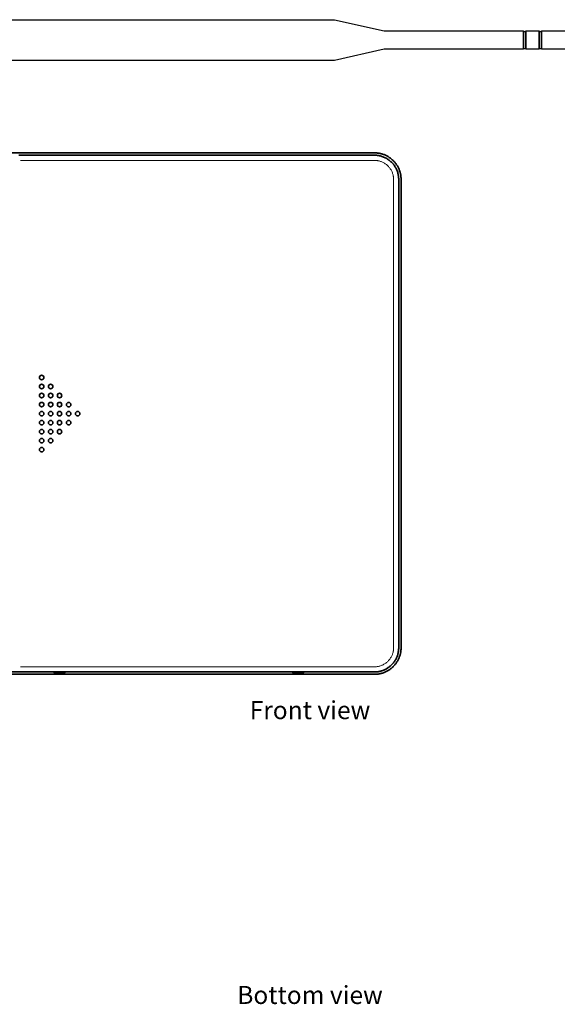
# Model space of a CAD drawing. Units: millimetres. Extents: x 1775 to 2276, y 281 to 994.
# Drawn here: x 1893 to 2013, y 497 to 715 of the extents above; entities that cross this region are included whole.
import ezdxf
from ezdxf.enums import TextEntityAlignment as Align

# ---------------------------------------------------------------- set-up
doc = ezdxf.new("R2010")
doc.units = ezdxf.units.MM
doc.layers.add('안테나', color=253, linetype='Continuous')
doc.styles.add('ROMANS', font='gulim.ttc')

msp = doc.modelspace()

# ---------------------------------------------------------------- linework, layer by layer
at = {"color": 7, "lineweight": 35}
for p, q in [((1972.223, 685.905), (1832.224, 685.905)), ((1893.185, 685.383), (1972.223, 685.383)), ((1977.594, 680.012), (1977.594, 576.012)), ((1978.116, 576.012), (1978.116, 680.012)), ((1832.224, 570.12), (1972.223, 570.12)), ((1972.223, 570.641), (1871.223, 570.641)), ((1893.185, 570.641), (1972.223, 570.641))]:
    msp.add_line(p, q, dxfattribs=at)
at = {"color": 7, "lineweight": 13}
for p, q in [((1972.223, 684.241), (1893.519, 684.241)), ((1976.452, 680.012), (1976.452, 576.012)), ((1893.519, 571.784), (1972.223, 571.784))]:
    msp.add_line(p, q, dxfattribs=at)
at = {"color": 7, "lineweight": 13, "ltscale": 0.000192067}
for p, q in [((1900.077, 633.536), (1900.07, 633.538)), ((1900.07, 633.538), (1900.077, 633.536)), ((1898.077, 631.536), (1898.07, 631.539)), ((1898.07, 631.539), (1898.077, 631.536)), ((1900.077, 631.536), (1900.07, 631.538)), ((1900.07, 631.538), (1900.077, 631.536)), ((1898.077, 629.536), (1898.07, 629.539)), ((1898.07, 629.539), (1898.077, 629.536)), ((1898.077, 627.536), (1898.07, 627.539)), ((1898.07, 627.539), (1898.077, 627.536)), ((1900.077, 629.536), (1900.07, 629.538)), ((1900.07, 629.538), (1900.077, 629.536)), ((1900.077, 627.536), (1900.07, 627.538)), ((1900.07, 627.538), (1900.077, 627.536)), ((1906.078, 627.534), (1906.07, 627.537)), ((1906.07, 627.537), (1906.078, 627.534)), ((1898.077, 625.536), (1898.07, 625.539)), ((1898.07, 625.539), (1898.077, 625.536)), ((1900.077, 625.536), (1900.07, 625.538)), ((1900.07, 625.538), (1900.077, 625.536)), ((1900.077, 623.536), (1900.07, 623.538)), ((1900.07, 623.538), (1900.077, 623.536)), ((1898.077, 621.536), (1898.07, 621.539)), ((1898.07, 621.539), (1898.077, 621.536)), ((1898.077, 619.536), (1898.07, 619.539)), ((1898.07, 619.539), (1898.077, 619.536))]:
    msp.add_line(p, q, dxfattribs=at)
at = {"color": 7, "lineweight": 13, "ltscale": 0.000390715}
for p, q in [((1900.207, 633.514), (1900.222, 633.514)), ((1900.207, 631.514), (1900.222, 631.514)), ((1900.207, 629.514), (1900.222, 629.514)), ((1900.207, 627.514), (1900.222, 627.514)), ((1900.207, 625.514), (1900.222, 625.514)), ((1900.207, 623.514), (1900.222, 623.514))]:
    msp.add_line(p, q, dxfattribs=at)
at = {"color": 7, "lineweight": 13, "ltscale": 5.18799e-05}
for p, q in [((1900.222, 633.514), (1900.224, 633.514)), ((1900.222, 631.514), (1900.224, 631.514)), ((1900.222, 629.514), (1900.224, 629.514)), ((1900.222, 627.514), (1900.224, 627.514)), ((1902.221, 629.514), (1902.223, 629.514)), ((1904.222, 629.513), (1904.224, 629.513)), ((1904.222, 627.513), (1904.224, 627.513)), ((1900.222, 625.514), (1900.224, 625.514)), ((1902.221, 625.514), (1902.223, 625.514)), ((1904.222, 625.513), (1904.224, 625.513)), ((1900.222, 623.514), (1900.224, 623.514)), ((1898.222, 619.514), (1898.224, 619.514))]:
    msp.add_line(p, q, dxfattribs=at)
at = {"color": 7, "lineweight": 13, "ltscale": 0.000390699}
for p, q in [((1898.207, 631.514), (1898.222, 631.514)), ((1898.207, 629.514), (1898.222, 629.514)), ((1898.207, 627.514), (1898.222, 627.514)), ((1902.206, 629.514), (1902.221, 629.514)), ((1904.207, 629.514), (1904.222, 629.513)), ((1904.207, 627.514), (1904.222, 627.513)), ((1898.207, 625.514), (1898.222, 625.514)), ((1902.206, 625.514), (1902.221, 625.514)), ((1904.207, 625.514), (1904.222, 625.513)), ((1898.207, 621.514), (1898.222, 621.514)), ((1898.207, 619.514), (1898.222, 619.514))]:
    msp.add_line(p, q, dxfattribs=at)
at = {"color": 7, "lineweight": 13, "ltscale": 5.18855e-05}
for p, q in [((1898.222, 631.514), (1898.224, 631.514)), ((1898.222, 629.514), (1898.224, 629.514)), ((1898.222, 627.514), (1898.224, 627.514)), ((1898.222, 625.514), (1898.224, 625.514)), ((1898.222, 621.514), (1898.224, 621.514))]:
    msp.add_line(p, q, dxfattribs=at)
at = {"color": 7, "lineweight": 13, "ltscale": 0.000193522}
for p, q in [((1902.076, 629.536), (1902.069, 629.538)), ((1902.069, 629.538), (1902.076, 629.536)), ((1902.076, 625.536), (1902.069, 625.538)), ((1902.069, 625.538), (1902.076, 625.536))]:
    msp.add_line(p, q, dxfattribs=at)
at = {"color": 7, "lineweight": 13, "ltscale": 0.000193752}
for p, q in [((1904.077, 629.536), (1904.07, 629.538)), ((1904.07, 629.538), (1904.077, 629.536)), ((1904.077, 627.536), (1904.07, 627.538)), ((1904.07, 627.538), (1904.077, 627.536)), ((1904.077, 625.536), (1904.07, 625.538)), ((1904.07, 625.538), (1904.077, 625.536))]:
    msp.add_line(p, q, dxfattribs=at)
at = {"color": 7, "lineweight": 13, "ltscale": 0.000384597}
msp.add_line((1906.207, 627.513), (1906.223, 627.512), dxfattribs=at)
at = {"color": 7, "lineweight": 13, "ltscale": 5.34058e-05}
msp.add_line((1906.223, 627.512), (1906.225, 627.512), dxfattribs=at)
at = {"color": 7, "lineweight": 35}
for points in [[(1972.223, 685.905), (1972.388, 685.902), (1972.553, 685.895), (1972.719, 685.884), (1972.883, 685.868), (1973.048, 685.847), (1973.212, 685.821), (1973.375, 685.791), (1973.538, 685.756), (1973.699, 685.716), (1973.859, 685.672), (1974.018, 685.623), (1974.175, 685.57), (1974.331, 685.513), (1974.485, 685.451), (1974.636, 685.385), (1974.786, 685.314), (1974.934, 685.24), (1975.079, 685.161), (1975.221, 685.079), (1975.362, 684.993), (1975.5, 684.903), (1975.635, 684.809), (1975.767, 684.712), (1975.897, 684.611), (1976.023, 684.507), (1976.147, 684.399), (1976.267, 684.288), (1976.385, 684.173), (1976.499, 684.056), (1976.61, 683.935), (1976.718, 683.812), (1976.822, 683.685), (1976.923, 683.555), (1977.021, 683.423), (1977.114, 683.288), (1977.204, 683.15), (1977.291, 683.01), (1977.373, 682.867), (1977.451, 682.722), (1977.526, 682.574), (1977.596, 682.425), (1977.662, 682.273), (1977.724, 682.119), (1977.782, 681.964), (1977.835, 681.806), (1977.883, 681.648), (1977.928, 681.488), (1977.967, 681.326), (1978.002, 681.164), (1978.032, 681.001), (1978.058, 680.837), (1978.079, 680.672), (1978.095, 680.507), (1978.107, 680.342), (1978.113, 680.177), (1978.116, 680.012)], [(1977.594, 680.012), (1977.591, 680.208), (1977.58, 680.403), (1977.563, 680.597), (1977.538, 680.791), (1977.506, 680.984), (1977.467, 681.175), (1977.421, 681.365), (1977.368, 681.553), (1977.308, 681.739), (1977.244, 681.916), (1977.173, 682.09), (1977.097, 682.262), (1977.015, 682.431), (1976.927, 682.597), (1976.833, 682.76), (1976.733, 682.919), (1976.628, 683.075), (1976.518, 683.227), (1976.399, 683.379), (1976.275, 683.527), (1976.146, 683.67), (1976.012, 683.809), (1975.873, 683.943), (1975.729, 684.072), (1975.581, 684.195), (1975.429, 684.314), (1975.272, 684.427), (1975.112, 684.534), (1974.948, 684.635), (1974.78, 684.731), (1974.609, 684.82), (1974.423, 684.909), (1974.234, 684.99), (1974.041, 685.064), (1973.846, 685.131), (1973.748, 685.161), (1973.649, 685.19), (1973.549, 685.216), (1973.449, 685.241), (1973.349, 685.264), (1973.248, 685.284), (1973.147, 685.303), (1973.045, 685.32), (1972.841, 685.348), (1972.635, 685.367), (1972.43, 685.379), (1972.223, 685.383)], [(1977.594, 576.012), (1977.591, 575.817), (1977.58, 575.622), (1977.563, 575.427), (1977.538, 575.233), (1977.506, 575.04), (1977.467, 574.849), (1977.421, 574.659), (1977.368, 574.471), (1977.308, 574.285), (1977.244, 574.109), (1977.173, 573.934), (1977.097, 573.762), (1977.015, 573.594), (1976.927, 573.428), (1976.833, 573.265), (1976.733, 573.105), (1976.628, 572.95), (1976.518, 572.798), (1976.399, 572.645), (1976.275, 572.498), (1976.146, 572.354), (1976.012, 572.215), (1975.873, 572.082), (1975.729, 571.953), (1975.581, 571.829), (1975.429, 571.711), (1975.272, 571.598), (1975.112, 571.49), (1974.948, 571.389), (1974.78, 571.294), (1974.609, 571.204), (1974.423, 571.115), (1974.234, 571.034), (1974.041, 570.96), (1973.846, 570.893), (1973.748, 570.863), (1973.649, 570.835), (1973.549, 570.808), (1973.449, 570.783), (1973.349, 570.761), (1973.248, 570.74), (1973.147, 570.721), (1973.045, 570.704), (1972.841, 570.677), (1972.635, 570.657), (1972.43, 570.645), (1972.223, 570.641)], [(1972.223, 570.12), (1972.388, 570.122), (1972.553, 570.129), (1972.719, 570.141), (1972.883, 570.157), (1973.048, 570.178), (1973.212, 570.203), (1973.375, 570.234), (1973.538, 570.269), (1973.699, 570.308), (1973.859, 570.352), (1974.018, 570.401), (1974.175, 570.454), (1974.331, 570.512), (1974.485, 570.574), (1974.636, 570.64), (1974.786, 570.71), (1974.934, 570.784), (1975.079, 570.863), (1975.221, 570.945), (1975.362, 571.032), (1975.5, 571.122), (1975.635, 571.215), (1975.767, 571.313), (1975.897, 571.413), (1976.023, 571.518), (1976.147, 571.626), (1976.267, 571.737), (1976.385, 571.851), (1976.499, 571.969), (1976.61, 572.089), (1976.718, 572.213), (1976.822, 572.34), (1976.923, 572.469), (1977.021, 572.601), (1977.114, 572.737), (1977.204, 572.874), (1977.291, 573.015), (1977.373, 573.157), (1977.451, 573.303), (1977.526, 573.45), (1977.596, 573.6), (1977.662, 573.751), (1977.724, 573.905), (1977.782, 574.061), (1977.835, 574.218), (1977.883, 574.377), (1977.928, 574.537), (1977.967, 574.698), (1978.002, 574.86), (1978.032, 575.024), (1978.058, 575.188), (1978.079, 575.352), (1978.095, 575.517), (1978.107, 575.682), (1978.113, 575.847), (1978.116, 576.012)]]:
    msp.add_lwpolyline(points, dxfattribs=at)
at = {"color": 7, "lineweight": 13}
for points in [[(1976.452, 680.012), (1976.442, 680.213), (1976.436, 680.314), (1976.425, 680.465), (1976.413, 680.577), (1976.398, 680.689), (1976.385, 680.769), (1976.369, 680.849), (1976.351, 680.935), (1976.331, 681.021), (1976.286, 681.186), (1976.234, 681.348), (1976.176, 681.508), (1976.113, 681.665), (1976.042, 681.82), (1975.966, 681.972), (1975.884, 682.12), (1975.798, 682.262), (1975.708, 682.397), (1975.616, 682.526), (1975.524, 682.645), (1975.428, 682.76), (1975.329, 682.871), (1975.225, 682.98), (1975.115, 683.088), (1974.998, 683.194), (1974.874, 683.298), (1974.744, 683.399), (1974.605, 683.499), (1974.463, 683.593), (1974.317, 683.681), (1974.168, 683.763), (1974.018, 683.838), (1973.863, 683.907), (1973.704, 683.971), (1973.542, 684.028), (1973.378, 684.08), (1973.213, 684.124), (1973.13, 684.143), (1973.048, 684.161), (1972.965, 684.176), (1972.882, 684.189), (1972.773, 684.203), (1972.663, 684.214), (1972.517, 684.226), (1972.419, 684.231), (1972.223, 684.241)], [(1976.452, 576.012), (1976.442, 575.812), (1976.436, 575.711), (1976.425, 575.56), (1976.413, 575.447), (1976.398, 575.336), (1976.385, 575.255), (1976.369, 575.175), (1976.351, 575.089), (1976.331, 575.003), (1976.286, 574.839), (1976.234, 574.676), (1976.176, 574.516), (1976.113, 574.36), (1976.042, 574.205), (1975.966, 574.052), (1975.884, 573.904), (1975.798, 573.762), (1975.708, 573.627), (1975.616, 573.499), (1975.524, 573.379), (1975.428, 573.265), (1975.329, 573.154), (1975.225, 573.044), (1975.115, 572.937), (1974.998, 572.831), (1974.874, 572.726), (1974.744, 572.625), (1974.605, 572.526), (1974.463, 572.432), (1974.317, 572.344), (1974.168, 572.262), (1974.018, 572.187), (1973.863, 572.118), (1973.704, 572.054), (1973.542, 571.996), (1973.378, 571.945), (1973.213, 571.9), (1973.13, 571.881), (1973.048, 571.864), (1972.965, 571.848), (1972.882, 571.835), (1972.773, 571.821), (1972.663, 571.81), (1972.517, 571.799), (1972.419, 571.793), (1972.223, 571.784)]]:
    msp.add_lwpolyline(points, dxfattribs=at)
at = {"color": 7, "lineweight": 35}
for centre in [(1898.224, 636.014), (1898.224, 634.014), (1900.224, 634.014), (1898.224, 632.014), (1900.224, 632.014), (1902.223, 632.014), (1898.224, 630.014), (1900.224, 630.014), (1902.223, 630.014), (1904.224, 630.013), (1898.224, 628.014), (1900.224, 628.014), (1902.223, 628.014), (1904.224, 628.013), (1906.225, 628.012), (1898.224, 626.014), (1900.224, 626.014), (1902.223, 626.014), (1904.224, 626.013), (1898.224, 624.014), (1900.224, 624.014), (1902.223, 624.014), (1898.224, 622.014), (1900.224, 622.014), (1898.224, 620.014)]:
    msp.add_circle(centre, 0.5, dxfattribs=at)
at = {"color": 7, "lineweight": 13}
for centre, radius, start, end in [((1898.488, 635.977), 0.764, 170.13785, 172.51613), ((1898.486, 636.051), 0.762, 187.48092, 189.8644), ((1898.488, 633.977), 0.764, 170.13785, 172.51613), ((1897.961, 635.977), 0.764, 7.48387, 9.86215), ((1897.961, 636.051), 0.764, 350.13785, 352.51613), ((1897.961, 633.977), 0.764, 7.48387, 9.86215), ((1900.488, 633.977), 0.764, 170.13785, 172.51613), ((1899.961, 633.977), 0.764, 7.48387, 9.86215), ((1898.481, 634.05), 0.756, 187.47739, 189.87911), ((1898.488, 631.977), 0.764, 170.13785, 172.51613), ((1898.488, 632.051), 0.764, 187.48387, 189.86215), ((1897.968, 634.05), 0.756, 350.12089, 352.52262), ((1897.961, 631.977), 0.764, 7.48387, 9.86215), ((1897.961, 632.051), 0.764, 350.13785, 352.51613), ((1900.488, 634.051), 0.764, 187.48387, 189.86215), ((1900.488, 631.977), 0.764, 170.13785, 172.51613), ((1900.488, 632.051), 0.764, 187.48387, 189.86215), ((1900.23, 634.02), 0.508, 216.11849, 233.8203), ((1900.225, 634.015), 0.501, 252.90086, 267.94628), ((1900.224, 634.014), 0.5, 269.75538, 269.99436), ((1900.224, 634.015), 0.501, 270.00722, 287.98996), ((1900.218, 634.02), 0.509, 306.17692, 323.87155), ((1899.961, 634.051), 0.764, 350.13785, 352.51613), ((1899.961, 631.977), 0.764, 7.48387, 9.86215), ((1899.961, 632.051), 0.764, 350.13785, 352.51613), ((1902.487, 631.976), 0.764, 170.13785, 172.51613), ((1902.485, 632.051), 0.762, 187.48092, 189.8644), ((1901.96, 631.976), 0.764, 7.48387, 9.86215), ((1901.96, 632.051), 0.764, 350.13785, 352.51613), ((1898.488, 629.977), 0.764, 170.13785, 172.51613), ((1898.488, 630.051), 0.764, 187.48387, 189.86215), ((1898.231, 632.02), 0.508, 216.11849, 233.8203), ((1898.231, 630.02), 0.508, 216.11849, 233.8203), ((1898.225, 632.015), 0.501, 252.90086, 267.94636), ((1898.224, 632.014), 0.5, 269.75537, 269.99436), ((1898.224, 632.015), 0.501, 270.00736, 287.98982), ((1898.218, 632.02), 0.509, 306.17692, 323.87155), ((1898.218, 630.02), 0.509, 306.17692, 323.87155), ((1897.961, 629.977), 0.764, 7.48387, 9.86215), ((1897.961, 630.051), 0.764, 350.13785, 352.51613), ((1900.488, 629.977), 0.764, 170.13785, 172.51613), ((1900.488, 630.051), 0.764, 187.48387, 189.86215), ((1900.23, 632.02), 0.508, 216.11849, 233.8203), ((1900.23, 630.02), 0.508, 216.11849, 233.8203), ((1900.225, 632.015), 0.501, 252.90085, 267.9465), ((1900.224, 632.014), 0.5, 269.75537, 269.99435), ((1900.224, 632.015), 0.501, 270.00761, 287.98959), ((1900.218, 632.02), 0.509, 306.17692, 323.87155), ((1900.218, 630.02), 0.509, 306.17692, 323.87155), ((1899.961, 629.977), 0.764, 7.48387, 9.86215), ((1899.961, 630.051), 0.764, 350.13785, 352.51613), ((1902.487, 629.976), 0.764, 170.13785, 172.51613), ((1902.487, 630.051), 0.764, 187.48387, 189.86215), ((1902.23, 630.019), 0.508, 216.11849, 233.8203), ((1902.217, 630.02), 0.509, 306.18141, 323.85203), ((1901.96, 629.976), 0.764, 7.48387, 9.86215), ((1901.96, 630.051), 0.764, 350.13785, 352.51613), ((1904.488, 629.976), 0.764, 170.13645, 172.51499), ((1904.488, 630.051), 0.764, 187.48387, 189.86215), ((1904.231, 630.019), 0.508, 216.11849, 233.8203), ((1904.218, 630.019), 0.509, 306.17692, 323.87155), ((1903.961, 629.976), 0.764, 7.48387, 9.86215), ((1903.961, 630.051), 0.764, 350.13785, 352.51613), ((1898.488, 627.977), 0.764, 170.13785, 172.51613), ((1898.488, 628.051), 0.764, 187.48387, 189.86215), ((1898.231, 628.02), 0.508, 216.11849, 233.8203), ((1898.225, 630.015), 0.501, 252.90085, 267.9465), ((1898.225, 628.015), 0.501, 252.90085, 267.9465), ((1898.224, 630.014), 0.5, 269.75537, 269.99435), ((1898.224, 628.014), 0.5, 269.75537, 269.99435), ((1898.224, 630.015), 0.501, 270.00761, 287.98959), ((1898.224, 628.015), 0.501, 270.00761, 287.98959), ((1898.218, 628.02), 0.509, 306.17692, 323.87155), ((1897.961, 627.977), 0.764, 7.48387, 9.86215), ((1897.961, 628.051), 0.764, 350.13785, 352.51613), ((1900.488, 627.977), 0.764, 170.13785, 172.51613), ((1900.488, 628.051), 0.764, 187.48387, 189.86215), ((1900.23, 628.02), 0.508, 216.11849, 233.8203), ((1900.225, 630.015), 0.501, 252.90086, 267.94638), ((1900.225, 628.015), 0.501, 252.90086, 267.94626), ((1900.224, 630.014), 0.5, 269.75537, 269.99436), ((1900.224, 628.014), 0.5, 269.75538, 269.99436), ((1900.224, 630.015), 0.501, 270.0074, 287.98978), ((1900.224, 628.015), 0.501, 270.00716, 287.99001), ((1900.218, 628.02), 0.509, 306.17692, 323.87155), ((1899.961, 627.977), 0.764, 7.48387, 9.86215), ((1899.961, 628.051), 0.764, 350.13785, 352.51613), ((1902.487, 627.976), 0.764, 170.13785, 172.51613), ((1902.487, 628.051), 0.764, 187.48387, 189.86215), ((1902.23, 628.019), 0.508, 216.11849, 233.8203), ((1902.224, 628.015), 0.501, 252.01862, 269.73606), ((1902.224, 630.015), 0.501, 252.90086, 267.94643), ((1902.223, 630.014), 0.5, 269.75537, 269.99435), ((1902.223, 628.014), 0.5, 269.75537, 269.99436), ((1902.223, 630.014), 0.501, 270.00749, 287.9897), ((1902.223, 628.014), 0.501, 270.0074, 287.98978), ((1902.217, 628.02), 0.509, 306.17692, 323.87155), ((1901.96, 627.976), 0.764, 7.48387, 9.86215), ((1901.96, 628.051), 0.764, 350.13785, 352.51613), ((1904.488, 627.976), 0.764, 170.13785, 172.51613), ((1904.488, 628.051), 0.764, 187.48387, 189.86215), ((1904.231, 628.019), 0.508, 216.11849, 233.8203), ((1904.225, 630.015), 0.501, 252.90086, 267.94639), ((1904.225, 628.015), 0.501, 252.90086, 267.94638), ((1904.224, 630.013), 0.5, 269.75537, 269.99436), ((1904.224, 628.013), 0.5, 269.75537, 269.99436), ((1904.224, 630.014), 0.501, 270.00743, 287.98976), ((1904.224, 628.014), 0.501, 270.00741, 287.98978), ((1904.218, 628.019), 0.509, 306.17692, 323.87155), ((1903.961, 627.976), 0.764, 7.48387, 9.86215), ((1903.961, 628.051), 0.764, 350.13785, 352.51613), ((1906.488, 627.975), 0.764, 170.13938, 172.51451), ((1906.488, 628.049), 0.764, 187.48549, 189.86062), ((1906.231, 628.018), 0.508, 216.11821, 233.82042), ((1906.225, 628.013), 0.501, 252.89689, 267.97297), ((1906.225, 628.012), 0.5, 269.75546, 269.99438), ((1906.225, 628.013), 0.5, 270.00679, 287.99035), ((1906.219, 628.018), 0.508, 306.17668, 323.87207), ((1905.961, 627.975), 0.764, 7.48549, 9.86061), ((1905.962, 628.049), 0.764, 350.13798, 352.51338), ((1898.488, 625.977), 0.764, 170.13785, 172.51613), ((1898.488, 626.051), 0.764, 187.48501, 189.86355), ((1898.231, 626.02), 0.508, 216.11849, 233.8203), ((1898.225, 626.015), 0.501, 252.90085, 267.9465), ((1898.224, 626.014), 0.5, 269.75537, 269.99435), ((1898.224, 626.015), 0.501, 270.00761, 287.98959), ((1898.218, 626.021), 0.509, 306.18141, 323.85203), ((1897.961, 625.977), 0.764, 7.48387, 9.86215), ((1897.961, 626.051), 0.764, 350.13785, 352.51613), ((1900.488, 625.977), 0.764, 170.13785, 172.51613), ((1900.488, 626.051), 0.764, 187.48387, 189.86215), ((1900.23, 626.02), 0.508, 216.11849, 233.8203), ((1900.225, 626.015), 0.501, 252.90086, 267.94643), ((1900.224, 626.014), 0.5, 269.75537, 269.99435), ((1900.224, 626.015), 0.501, 270.00749, 287.9897), ((1900.218, 626.02), 0.509, 306.17692, 323.87155), ((1899.961, 625.977), 0.764, 7.48387, 9.86215), ((1899.961, 626.051), 0.764, 350.13785, 352.51613), ((1902.487, 625.976), 0.764, 170.13785, 172.51613), ((1902.487, 626.051), 0.764, 187.48387, 189.86215), ((1902.23, 626.019), 0.508, 216.11849, 233.8203), ((1902.224, 626.015), 0.501, 252.90086, 267.94639), ((1902.223, 626.014), 0.5, 269.75537, 269.99436), ((1902.223, 626.014), 0.501, 270.00741, 287.98978), ((1902.217, 626.02), 0.509, 306.17692, 323.87155), ((1901.96, 625.976), 0.764, 7.48387, 9.86215), ((1901.96, 626.051), 0.764, 350.13785, 352.51613), ((1904.488, 626.051), 0.764, 187.48501, 189.86355), ((1904.488, 625.976), 0.764, 170.13785, 172.51613), ((1904.231, 626.019), 0.508, 216.11849, 233.8203), ((1904.225, 626.015), 0.501, 252.90086, 267.94636), ((1904.224, 626.013), 0.5, 269.75537, 269.99436), ((1904.224, 626.014), 0.501, 270.00736, 287.98983), ((1904.218, 626.019), 0.509, 306.17692, 323.87155), ((1903.961, 625.976), 0.764, 7.48387, 9.86215), ((1903.961, 626.051), 0.764, 350.13785, 352.51613), ((1898.488, 623.977), 0.764, 170.13785, 172.51613), ((1898.488, 624.051), 0.764, 187.48387, 189.86215), ((1898.231, 624.02), 0.508, 216.11849, 233.8203), ((1898.225, 624.015), 0.501, 252.01862, 269.73605), ((1898.224, 624.014), 0.5, 269.75537, 269.99435), ((1898.224, 624.015), 0.501, 270.00761, 287.98959), ((1898.218, 624.02), 0.509, 306.17692, 323.87155), ((1897.961, 623.977), 0.764, 7.48387, 9.86215), ((1897.961, 624.051), 0.764, 350.13785, 352.51613), ((1900.488, 623.977), 0.764, 170.13785, 172.51613), ((1900.488, 624.051), 0.764, 187.48387, 189.86215), ((1900.23, 624.02), 0.508, 216.11849, 233.8203), ((1900.225, 624.015), 0.501, 252.90086, 267.94628), ((1900.224, 624.014), 0.5, 269.75538, 269.99436), ((1900.224, 624.015), 0.501, 270.00722, 287.98996), ((1900.218, 624.02), 0.509, 306.17692, 323.87155), ((1899.961, 623.977), 0.764, 7.48387, 9.86215), ((1899.961, 624.051), 0.764, 350.13785, 352.51613), ((1902.487, 623.976), 0.764, 170.13785, 172.51613), ((1902.487, 624.051), 0.764, 187.48387, 189.86215), ((1902.23, 624.019), 0.508, 216.11849, 233.8203), ((1902.224, 624.015), 0.501, 252.01862, 269.73606), ((1902.223, 624.014), 0.5, 269.75537, 269.99435), ((1902.223, 624.014), 0.501, 270.00749, 287.9897), ((1902.217, 624.02), 0.509, 306.17692, 323.87155), ((1901.96, 624.051), 0.764, 350.13644, 352.515), ((1901.96, 623.976), 0.764, 7.48387, 9.86215), ((1898.488, 621.977), 0.764, 170.13785, 172.51613), ((1898.488, 622.051), 0.764, 187.48387, 189.86215), ((1898.231, 622.02), 0.508, 216.11849, 233.8203), ((1898.225, 622.015), 0.501, 252.90088, 267.94606), ((1898.224, 622.014), 0.5, 269.75539, 269.99438), ((1898.224, 622.015), 0.501, 270.00668, 287.99046), ((1898.218, 622.02), 0.509, 306.17692, 323.87155), ((1897.961, 621.977), 0.764, 7.48387, 9.86215), ((1897.961, 622.051), 0.764, 350.13644, 352.515), ((1900.488, 621.977), 0.764, 170.13785, 172.51613), ((1900.48, 622.05), 0.756, 187.47739, 189.87911), ((1899.961, 621.977), 0.764, 7.48387, 9.86215), ((1899.968, 622.05), 0.756, 350.12089, 352.52262), ((1898.488, 619.977), 0.764, 170.13785, 172.51613), ((1898.488, 620.051), 0.764, 187.48387, 189.86215), ((1898.231, 620.02), 0.508, 216.11849, 233.8203), ((1898.225, 620.015), 0.501, 252.90088, 267.94606), ((1898.224, 620.014), 0.5, 269.75539, 269.99438), ((1898.224, 620.015), 0.501, 270.00669, 287.99045), ((1898.218, 620.02), 0.509, 306.17692, 323.87155), ((1897.961, 619.977), 0.764, 7.48387, 9.86215), ((1897.961, 620.051), 0.764, 350.13785, 352.51613)]:
    msp.add_arc(centre, radius, start, end, dxfattribs=at)
at = {"color": 7, "lineweight": 35}
msp.add_arc((1972.219, 575.992), 5.351, 270.04327, 315.18617, dxfattribs=at)
for centre, start_param, end_param in [((1902.223, 570.327), 0, 3.1415927), ((1902.223, 570.327), 3.1415927, 6.2831853), ((1955.223, 570.327), 6.2831853, 9.424778), ((1955.223, 570.327), 3.1415927, 6.2831853)]:
    msp.add_ellipse(centre, major_axis=(1.25, 0), ratio=0.0524078, start_param=start_param, end_param=end_param, dxfattribs=at)
at = {"layer": '안테나'}
for p, q in [((1963.323, 715.483, 4.4), (1974.323, 712.983, 4.4)), ((2005.323, 712.883, 4.4), (2005.323, 712.983, 4.4)), ((2005.823, 712.883, 4.4), (2005.823, 712.983, 4.4)), ((2008.823, 712.883, 4.4), (2008.823, 712.983, 4.4)), ((2009.323, 712.883, 4.4), (2009.323, 712.983, 4.4)), ((2005.323, 710.983, 2.4), (2005.323, 710.983, 2.5)), ((2005.323, 710.983, 6.3), (2005.323, 710.983, 6.4)), ((2005.823, 710.983, 2.4), (2005.823, 710.983, 2.5)), ((2005.823, 710.983, 6.3), (2005.823, 710.983, 6.4)), ((2008.823, 710.983, 2.4), (2008.823, 710.983, 2.5)), ((2008.823, 710.983, 6.3), (2008.823, 710.983, 6.4)), ((2009.323, 710.983, 2.4), (2009.323, 710.983, 2.5)), ((2009.323, 710.983, 6.3), (2009.323, 710.983, 6.4)), ((1963.323, 706.483, 4.4), (1974.323, 708.983, 4.4)), ((2005.323, 708.983, 4.4), (2005.323, 709.083, 4.4)), ((2005.823, 708.983, 4.4), (2005.823, 709.083, 4.4)), ((2008.823, 708.983, 4.4), (2008.823, 709.083, 4.4)), ((2009.323, 708.983, 4.4), (2009.323, 709.083, 4.4))]:
    msp.add_line(p, q, dxfattribs=at)
for points in [[(1885.769, 715.483, 4.4), (1924.546, 715.483, 4.4), (1963.323, 715.483, 4.4)], [(1974.323, 712.983, 4.4), (1989.823, 712.983, 4.4), (2005.323, 712.983, 4.4)], [(2005.323, 712.883, 4.4), (2005.573, 712.883, 4.4), (2005.823, 712.883, 4.4)], [(2005.823, 712.983, 4.4), (2007.323, 712.983, 4.4), (2008.823, 712.983, 4.4)], [(2008.823, 712.883, 4.4), (2009.073, 712.883, 4.4), (2009.323, 712.883, 4.4)], [(2009.323, 712.983, 4.4), (2014.323, 712.983, 4.4), (2019.323, 712.983, 4.4)], [(1974.323, 708.983, 4.4), (1989.823, 708.983, 4.4), (2005.323, 708.983, 4.4)], [(2005.323, 709.083, 4.4), (2005.573, 709.083, 4.4), (2005.823, 709.083, 4.4)], [(2005.823, 708.983, 4.4), (2007.323, 708.983, 4.4), (2008.823, 708.983, 4.4)], [(2008.823, 709.083, 4.4), (2009.073, 709.083, 4.4), (2009.323, 709.083, 4.4)], [(2009.323, 708.983, 4.4), (2014.323, 708.983, 4.4), (2019.323, 708.983, 4.4)], [(1885.769, 706.483, 4.4), (1924.546, 706.483, 4.4), (1963.323, 706.483, 4.4)]]:
    msp.add_open_spline(points, degree=2, dxfattribs=at)
for points, weights, knots in [([(2005.323, 708.983, 4.4), (2005.323, 708.983, 2.4), (2005.323, 710.983, 2.4), (2005.323, 712.983, 2.4), (2005.323, 712.983, 4.4), (2005.323, 712.983, 6.4), (2005.323, 710.983, 6.4), (2005.323, 708.983, 6.4), (2005.323, 708.983, 4.4)], [0.999999860338, 0.707106851018, 1, 0.707106781187, 1, 0.707106781187, 1, 0.707106851018, 0.999999860338], [-12.5663706, -12.5663706, -12.5663706, -9.4247783, -9.4247783, -6.2831853, -6.2831853, -3.1415923, -3.1415923, 0, 0, 0]), ([(2005.323, 709.083, 4.4), (2005.323, 709.083, 6.3), (2005.323, 710.983, 6.3), (2005.323, 712.883, 6.3), (2005.323, 712.883, 4.4), (2005.323, 712.883, 2.5), (2005.323, 710.983, 2.5), (2005.323, 709.083, 2.5), (2005.323, 709.083, 4.4)], [1, 0.707106781187, 1, 0.707106781187, 1, 0.707106781187, 1, 0.707106781187, 1], [0, 0, 0, 2.984513, 2.984513, 5.969026, 5.969026, 8.9535391, 8.9535391, 11.9380521, 11.9380521, 11.9380521]), ([(2005.823, 708.983, 4.4), (2005.823, 708.983, 2.4), (2005.823, 710.983, 2.4), (2005.823, 712.983, 2.4), (2005.823, 712.983, 4.4), (2005.823, 712.983, 6.4), (2005.823, 710.983, 6.4), (2005.823, 708.983, 6.4), (2005.823, 708.983, 4.4)], [1, 0.707106781187, 1, 0.707106781187, 1, 0.707106781187, 1, 0.707106781187, 1], [-12.5663706, -12.5663706, -12.5663706, -9.424778, -9.424778, -6.2831853, -6.2831853, -3.1415927, -3.1415927, 0, 0, 0]), ([(2005.823, 709.083, 4.4), (2005.823, 709.083, 6.3), (2005.823, 710.983, 6.3), (2005.823, 712.883, 6.3), (2005.823, 712.883, 4.4), (2005.823, 712.883, 2.5), (2005.823, 710.983, 2.5), (2005.823, 709.083, 2.5), (2005.823, 709.083, 4.4)], [1, 0.707106781187, 1, 0.707106781187, 1, 0.707106781187, 1, 0.707106781187, 1], [0, 0, 0, 2.984513, 2.984513, 5.969026, 5.969026, 8.9535391, 8.9535391, 11.9380521, 11.9380521, 11.9380521]), ([(2008.823, 708.983, 4.4), (2008.823, 708.983, 2.4), (2008.823, 710.983, 2.4), (2008.823, 712.983, 2.4), (2008.823, 712.983, 4.4), (2008.823, 712.983, 6.4), (2008.823, 710.983, 6.4), (2008.823, 708.983, 6.4), (2008.823, 708.983, 4.4)], [1, 0.707106781187, 1, 0.707106781187, 1, 0.707106781187, 1, 0.707106781187, 1], [-12.5663706, -12.5663706, -12.5663706, -9.424778, -9.424778, -6.2831853, -6.2831853, -3.1415927, -3.1415927, 0, 0, 0]), ([(2008.823, 709.083, 4.4), (2008.823, 709.083, 6.3), (2008.823, 710.983, 6.3), (2008.823, 712.883, 6.3), (2008.823, 712.883, 4.4), (2008.823, 712.883, 2.5), (2008.823, 710.983, 2.5), (2008.823, 709.083, 2.5), (2008.823, 709.083, 4.4)], [1, 0.707106781187, 1, 0.707106781187, 1, 0.707106781187, 1, 0.707106781187, 1], [0, 0, 0, 2.984513, 2.984513, 5.969026, 5.969026, 8.9535391, 8.9535391, 11.9380521, 11.9380521, 11.9380521]), ([(2009.323, 708.983, 4.4), (2009.323, 708.983, 2.4), (2009.323, 710.983, 2.4), (2009.323, 712.983, 2.4), (2009.323, 712.983, 4.4), (2009.323, 712.983, 6.4), (2009.323, 710.983, 6.4), (2009.323, 708.983, 6.4), (2009.323, 708.983, 4.4)], [1, 0.707106781187, 1, 0.707106781187, 1, 0.707106781187, 1, 0.707106781187, 1], [-12.5663706, -12.5663706, -12.5663706, -9.424778, -9.424778, -6.2831853, -6.2831853, -3.1415927, -3.1415927, 0, 0, 0]), ([(2009.323, 709.083, 4.4), (2009.323, 709.083, 6.3), (2009.323, 710.983, 6.3), (2009.323, 712.883, 6.3), (2009.323, 712.883, 4.4), (2009.323, 712.883, 2.5), (2009.323, 710.983, 2.5), (2009.323, 709.083, 2.5), (2009.323, 709.083, 4.4)], [1, 0.707106781187, 1, 0.707106781187, 1, 0.707106781187, 1, 0.707106781187, 1], [0, 0, 0, 2.984513, 2.984513, 5.969026, 5.969026, 8.9535391, 8.9535391, 11.9380521, 11.9380521, 11.9380521])]:
    msp.add_rational_spline(points, weights, degree=2, knots=knots, dxfattribs=at)

# ---------------------------------------------------------------- texts
at = {"color": 251, "style": 'ROMANS'}
for s, p in [('Front view', (1957.878, 560.16)), ('Bottom view', (1957.878, 496.914))]:
    msp.add_text(s, height=4, dxfattribs=at).set_placement(p, align=Align.CENTER)

doc.saveas('drawing.dxf')
